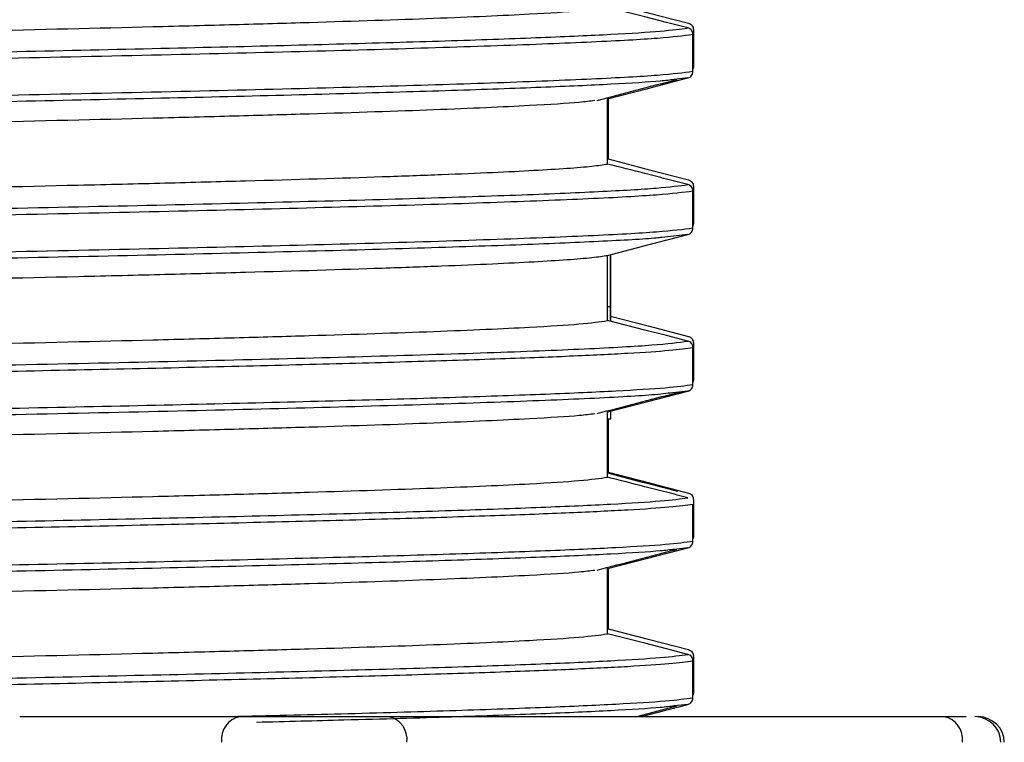
# Model space of a CAD drawing. Units: millimetres. Extents: x 5 to 292, y 5 to 415.
# Drawn here: x 54 to 61, y 190 to 196 of the extents above; entities that cross this region are included whole.
import ezdxf

# ---------------------------------------------------------------- set-up
doc = ezdxf.new("R2010")
doc.units = ezdxf.units.MM

msp = doc.modelspace()

# ---------------------------------------------------------------- linework, layer by layer
at = {"color": 7, "linetype": 'Continuous', "lineweight": 25}
for p, q in [((58.8659, 195.4503), (58.8659, 195.7367)), ((58.8693, 195.773), (58.8693, 195.4867)), ((58.8282, 195.4019), (58.7214, 195.3897)), ((58.2127, 194.7423), (58.2127, 195.2423)), ((58.2162, 195.2432), (58.2162, 194.781)), ((58.8659, 194.2503), (58.8659, 194.5367)), ((58.8693, 194.573), (58.8693, 194.2867)), ((58.8282, 194.2019), (58.6287, 194.18)), ((58.2127, 193.5423), (58.2127, 194.0423)), ((58.2345, 194.048), (58.2351, 193.6493)), ((58.235, 193.9242), (58.2348, 194.0481)), ((58.2353, 193.6493), (58.2358, 194.0483)), ((58.2356, 194.0482), (58.2354, 193.9317)), ((58.2351, 193.6493), (58.2127, 193.6493)), ((58.2351, 193.6493), (58.2351, 193.5366)), ((58.2353, 193.5365), (58.2353, 193.6493)), ((58.8659, 193.0503), (58.8659, 193.3367)), ((58.8693, 193.373), (58.8693, 193.0867)), ((58.8282, 193.0019), (58.7126, 192.9897)), ((58.2127, 192.3423), (58.2127, 192.8423)), ((58.2343, 192.8569), (58.2343, 192.7899)), ((58.2361, 192.7899), (58.2361, 192.8574)), ((58.2127, 192.7899), (58.2343, 192.7899)), ((58.2162, 192.7899), (58.2162, 192.381)), ((58.2343, 192.7899), (58.2361, 192.7899)), ((58.8659, 191.8503), (58.8659, 192.1367)), ((58.8693, 192.173), (58.8693, 191.8867)), ((58.8282, 191.8019), (58.7214, 191.7897)), ((58.2127, 191.1423), (58.2127, 191.6423)), ((58.2162, 191.6432), (58.2162, 191.181)), ((58.8659, 190.6503), (58.8659, 190.9367)), ((58.8693, 190.973), (58.8693, 190.6867)), ((58.8282, 190.6019), (58.7213, 190.5897)), ((53.7086, 190.5077), (55.3972, 190.5077)), ((56.5334, 190.5077), (60.7889, 190.5077)), ((59.1602, 190.5077), (59.1602, 190.5084))]:
    msp.add_line(p, q, dxfattribs=at)
at = {"color": 8, "linetype": 'Continuous', "lineweight": 25}
msp.add_line((58.2354, 193.9317), (58.235, 193.9317), dxfattribs=at)
at = {"color": 7, "linetype": 'Continuous', "lineweight": 25, "flags": 128}
for points in [[(58.2162, 195.981), (58.5239, 195.9013), (58.8317, 195.8215)], [(58.8282, 195.785), (58.6625, 195.8274), (58.4968, 195.8697), (58.2127, 195.9423)], [(58.2127, 195.2423), (58.5205, 195.3221), (58.8282, 195.4019)], [(58.2162, 194.781), (58.5239, 194.7013), (58.8317, 194.6215)], [(58.2127, 194.0423), (58.5205, 194.1221), (58.8282, 194.2019)], [(58.2353, 193.5761), (58.5239, 193.5013), (58.8317, 193.4215)], [(58.8282, 193.385), (58.6625, 193.4274), (58.4968, 193.4697), (58.2127, 193.5423)], [(58.2127, 192.8423), (58.5205, 192.9221), (58.8282, 193.0019)], [(58.2162, 192.381), (58.5239, 192.3013), (58.8317, 192.2215)], [(58.2127, 191.6423), (58.5205, 191.7221), (58.8282, 191.8019)], [(58.8282, 190.985), (58.6625, 191.0274), (58.4968, 191.0697), (58.2127, 191.1423)], [(58.2162, 191.181), (58.5239, 191.1013), (58.8317, 191.0215)], [(58.4649, 190.5077), (58.5205, 190.5221), (58.8282, 190.6019)]]:
    msp.add_lwpolyline(points, dxfattribs=at)
at = {"color": 7, "linetype": 'Continuous', "lineweight": 25}
for centre, radius, start, end in [((55.4315, 190.3336), 0.1774, 101.16321, 187.26965), ((56.4987, 190.3338), 0.1773, 352.66776, 78.71292), ((60.7542, 190.3338), 0.1773, 352.66765, 78.713), ((61.0253, 190.3077), 0.2, 1, 90), ((61.0513, 190.3077), 0.2, 1, 90)]:
    msp.add_arc(centre, radius, start, end, dxfattribs=at)
for points, knots in [([(38.5337, 195.3763), (38.534, 195.3764), (38.5525, 195.3873), (38.7147, 195.4033), (39.0224, 195.4248), (39.4274, 195.4463), (39.9597, 195.4678), (40.6091, 195.4893), (41.3327, 195.5107), (42.1604, 195.5322), (43.0718, 195.5537), (44.0339, 195.5752), (45.0631, 195.5967), (46.1337, 195.6181), (47.2259, 195.6396), (48.3404, 195.6611), (49.4496, 195.6826), (50.5487, 195.7041), (51.6228, 195.7256), (52.6455, 195.747), (53.6274, 195.7685), (54.54, 195.79), (55.3608, 195.8115), (56.1149, 195.833), (56.7629, 195.8545), (57.2897, 195.8759), (57.6818, 195.8951), (58.03, 195.9172), (58.1515, 195.9339), (58.2127, 195.9423)], [0, 0, 0, 0, 0.000751, 0.056839, 0.085722, 0.114606, 0.170694, 0.199577, 0.228461, 0.284549, 0.313432, 0.342316, 0.398404, 0.427288, 0.456171, 0.512259, 0.541143, 0.570026, 0.626114, 0.654998, 0.683881, 0.739969, 0.768853, 0.797736, 0.853824, 0.882708, 0.911591, 0.955415, 1, 1, 1, 1]), ([(58.8317, 195.8215), (58.837, 195.8195), (58.8478, 195.8155), (58.8601, 195.8033), (58.8679, 195.7886), (58.8688, 195.778), (58.8693, 195.773)], [0, 0, 0, 0, 0.258741, 0.517335, 0.773515, 1, 1, 1, 1]), ([(58.8659, 195.7367), (58.8653, 195.7423), (58.8642, 195.7536), (58.8556, 195.7684), (58.8433, 195.7797), (58.8331, 195.7833), (58.8282, 195.785)], [0, 0, 0, 0, 0.2557862, 0.5113585, 0.7658261, 1, 1, 1, 1]), ([(58.8282, 195.4019), (58.8336, 195.4039), (58.8443, 195.4078), (58.8567, 195.42), (58.8645, 195.4347), (58.8654, 195.4454), (58.8659, 195.4503)], [0, 0, 0, 0, 0.258746, 0.517408, 0.773509, 1, 1, 1, 1]), ([(58.8693, 195.4867), (58.8692, 195.4809), (58.869, 195.4746), (58.8661, 195.4694), (58.8659, 195.4691)], [0, 0, 0, 0, 0.933952, 1, 1, 1, 1]), ([(58.1312, 195.23), (58.2337, 195.2568), (58.4386, 195.3103), (58.6435, 195.3639), (58.746, 195.3907)], [0, 0, 0, 0, 0.499993, 1, 1, 1, 1]), ([(38.5085, 194.662), (38.5131, 194.6669), (38.5277, 194.6824), (38.7109, 194.7034), (39.0232, 194.7248), (39.427, 194.7463), (39.9598, 194.7678), (40.6091, 194.7893), (41.3327, 194.8107), (42.1604, 194.8322), (43.0718, 194.8537), (44.0339, 194.8752), (45.0631, 194.8967), (46.1337, 194.9182), (47.2259, 194.9396), (48.3404, 194.9611), (49.4496, 194.9826), (50.5487, 195.0041), (51.6228, 195.0256), (52.6455, 195.047), (53.6274, 195.0685), (54.54, 195.09), (55.3608, 195.1115), (56.115, 195.133), (56.7627, 195.1545), (57.2901, 195.1759), (57.6799, 195.1951), (57.9796, 195.2134), (58.0784, 195.2263), (58.1139, 195.231)], [0, 0, 0, 0, 0.025864, 0.081662, 0.110397, 0.139131, 0.19493, 0.223664, 0.252399, 0.308198, 0.336932, 0.365667, 0.421465, 0.4502, 0.478934, 0.534733, 0.563468, 0.592202, 0.648001, 0.676735, 0.70547, 0.761268, 0.790003, 0.818738, 0.874536, 0.903271, 0.932005, 0.975603, 1, 1, 1, 1]), ([(38.566, 194.1763), (38.5838, 194.1823), (38.6176, 194.1939), (38.8176, 194.2108), (39.1397, 194.2323), (39.6013, 194.2538), (40.1825, 194.2753), (40.8425, 194.2967), (41.6131, 194.3183), (42.4755, 194.3397), (43.3943, 194.3612), (44.389, 194.3827), (45.4349, 194.4042), (46.5091, 194.4256), (47.6156, 194.4471), (48.7271, 194.4686), (49.8354, 194.4901), (50.929, 194.5116), (51.9808, 194.533), (52.9982, 194.5545), (53.9554, 194.576), (54.8289, 194.5975), (55.6407, 194.619), (56.3537, 194.6405), (56.9502, 194.6619), (57.4636, 194.6833), (57.8485, 194.7048), (58.1056, 194.7261), (58.177, 194.7369), (58.2127, 194.7423)], [0, 0, 0, 0, 0.032188, 0.061069, 0.089951, 0.146035, 0.174917, 0.203799, 0.259883, 0.288765, 0.317647, 0.373731, 0.402613, 0.431494, 0.487579, 0.51646, 0.545342, 0.601426, 0.630308, 0.65919, 0.715274, 0.744156, 0.773038, 0.829122, 0.858004, 0.886886, 0.942619, 0.97131, 1, 1, 1, 1]), ([(58.8282, 194.585), (58.773, 194.5992), (58.6625, 194.6274), (58.4574, 194.6798), (58.3074, 194.7181), (58.2127, 194.7423)], [0, 0, 0, 0, 0.269213, 0.538426, 1, 1, 1, 1]), ([(58.8317, 194.6215), (58.837, 194.6195), (58.8478, 194.6155), (58.8601, 194.6033), (58.8679, 194.5886), (58.8688, 194.578), (58.8693, 194.573)], [0, 0, 0, 0, 0.258769, 0.517354, 0.773522, 1, 1, 1, 1]), ([(58.8659, 194.5367), (58.8653, 194.5423), (58.8642, 194.5536), (58.8556, 194.5684), (58.8432, 194.5797), (58.8331, 194.5833), (58.8282, 194.585)], [0, 0, 0, 0, 0.25577, 0.511407, 0.765797, 1, 1, 1, 1]), ([(58.8282, 194.2019), (58.8336, 194.2039), (58.8443, 194.2078), (58.8567, 194.22), (58.8645, 194.2347), (58.8654, 194.2454), (58.8659, 194.2503)], [0, 0, 0, 0, 0.258727, 0.517365, 0.773528, 1, 1, 1, 1]), ([(58.8693, 194.2867), (58.8692, 194.2809), (58.869, 194.2746), (58.8661, 194.2694), (58.8659, 194.2691)], [0, 0, 0, 0, 0.934018, 1, 1, 1, 1]), ([(38.5067, 193.462), (38.5062, 193.4623), (38.4837, 193.4731), (38.5848, 193.4894), (38.8138, 193.5108), (39.1419, 193.5323), (39.6009, 193.5538), (40.1826, 193.5753), (40.8425, 193.5967), (41.6131, 193.6183), (42.4755, 193.6397), (43.3943, 193.6612), (44.389, 193.6827), (45.4349, 193.7042), (46.5091, 193.7256), (47.6156, 193.7471), (48.7271, 193.7686), (49.8354, 193.7901), (50.929, 193.8116), (51.9808, 193.8331), (52.9982, 193.8545), (53.9554, 193.876), (54.8289, 193.8975), (55.6407, 193.919), (56.3537, 193.9405), (56.9502, 193.9619), (57.4636, 193.9834), (57.8485, 194.0048), (58.1056, 194.0261), (58.177, 194.0369), (58.2127, 194.0423)], [0, 0, 0, 0, 0.001241, 0.055949, 0.084121, 0.112294, 0.167001, 0.195174, 0.223347, 0.278054, 0.306227, 0.334399, 0.389107, 0.417279, 0.445452, 0.500159, 0.528332, 0.556505, 0.611212, 0.639385, 0.667557, 0.722265, 0.750437, 0.77861, 0.833317, 0.86149, 0.889663, 0.944028, 0.972014, 1, 1, 1, 1]), ([(58.235, 193.9242), (58.235, 193.8928), (58.2351, 193.8373), (58.2352, 193.7799), (58.2352, 193.755)], [0, 0, 0, 0, 0.566589, 1, 1, 1, 1]), ([(58.2352, 193.755), (58.2352, 193.7865), (58.2353, 193.8462), (58.2354, 193.9042), (58.2354, 193.9317)], [0, 0, 0, 0, 0.526535, 1, 1, 1, 1]), ([(38.5337, 192.9763), (38.534, 192.9764), (38.5525, 192.9871), (38.7147, 193.0034), (39.0225, 193.0248), (39.4274, 193.0463), (39.9597, 193.0678), (40.6091, 193.0893), (41.3327, 193.1107), (42.1604, 193.1322), (43.0718, 193.1537), (44.0339, 193.1752), (45.0631, 193.1967), (46.1337, 193.2181), (47.2259, 193.2396), (48.3404, 193.2611), (49.4496, 193.2826), (50.5487, 193.3041), (51.6228, 193.3256), (52.6455, 193.347), (53.6274, 193.3685), (54.54, 193.39), (55.3608, 193.4115), (56.1149, 193.433), (56.7629, 193.4545), (57.2897, 193.4759), (57.6818, 193.4951), (58.03, 193.5172), (58.1515, 193.5339), (58.2127, 193.5423)], [0, 0, 0, 0, 0.000759, 0.056846, 0.085729, 0.114613, 0.1707, 0.199584, 0.228467, 0.284554, 0.313438, 0.342321, 0.398409, 0.427292, 0.456175, 0.512263, 0.541146, 0.570029, 0.626117, 0.655, 0.683884, 0.739971, 0.768854, 0.797738, 0.853825, 0.882709, 0.911592, 0.955416, 1, 1, 1, 1]), ([(58.8317, 193.4215), (58.837, 193.4195), (58.8478, 193.4155), (58.8601, 193.4033), (58.8679, 193.3886), (58.8688, 193.378), (58.8693, 193.373)], [0, 0, 0, 0, 0.2587464, 0.5174075, 0.7735091, 1, 1, 1, 1]), ([(44.8124, 192.9891), (45.1924, 192.9963), (45.9525, 193.0108), (47.1366, 193.0325), (48.3334, 193.0543), (49.5318, 193.076), (50.7151, 193.0977), (51.8684, 193.1194), (52.9766, 193.1412), (54.0255, 193.1629), (55.0015, 193.1846), (55.8919, 193.2063), (56.6853, 193.2281), (57.3713, 193.2498), (57.9417, 193.2715), (58.3861, 193.2933), (58.7109, 193.315), (58.8142, 193.3295), (58.8659, 193.3367)], [0, 0, 0, 0, 0.0625, 0.125, 0.1875, 0.25, 0.3125, 0.375, 0.4375, 0.5, 0.5625, 0.625, 0.6875, 0.75, 0.8125, 0.875, 0.9375, 1, 1, 1, 1]), ([(58.8659, 193.3367), (58.8653, 193.3423), (58.8642, 193.3536), (58.8556, 193.3684), (58.8433, 193.3797), (58.8331, 193.3833), (58.8282, 193.385)], [0, 0, 0, 0, 0.255695, 0.511344, 0.765807, 1, 1, 1, 1]), ([(58.8659, 193.0503), (58.8065, 193.0423), (58.6878, 193.0261), (58.2989, 193.0018), (57.7624, 192.9776), (57.0718, 192.9534), (56.2424, 192.9291), (55.2863, 192.9049), (54.2191, 192.8806), (53.0581, 192.8564), (51.8219, 192.8321), (50.5304, 192.8079), (49.2044, 192.7837), (47.8652, 192.7594), (46.5344, 192.7352), (45.2333, 192.7109), (43.983, 192.6867), (42.8035, 192.6624), (41.7138, 192.6382), (40.7315, 192.614), (39.8723, 192.5897), (39.1503, 192.5655), (38.576, 192.5412), (38.1628, 192.517), (37.902, 192.4927), (37.8708, 192.4766), (37.8552, 192.4685)], [0, 0, 0, 0, 0.041667, 0.083333, 0.125, 0.166667, 0.208333, 0.25, 0.291667, 0.333333, 0.375, 0.416667, 0.458333, 0.5, 0.541667, 0.583333, 0.625, 0.666667, 0.708333, 0.75, 0.791667, 0.833333, 0.875, 0.916667, 0.958333, 1, 1, 1, 1]), ([(58.8282, 193.0019), (58.8336, 193.0039), (58.8443, 193.0078), (58.8567, 193.02), (58.8645, 193.0347), (58.8654, 193.0454), (58.8659, 193.0503)], [0, 0, 0, 0, 0.2587423, 0.5173343, 0.7735141, 1, 1, 1, 1]), ([(58.8693, 193.0867), (58.8692, 193.0809), (58.869, 193.0747), (58.8661, 193.0694), (58.8659, 193.0691)], [0, 0, 0, 0, 0.93539, 1, 1, 1, 1]), ([(58.1312, 192.83), (58.2331, 192.8566), (58.4367, 192.9099), (58.6405, 192.9631), (58.7424, 192.9897)], [0, 0, 0, 0, 0.499994, 1, 1, 1, 1]), ([(58.7407, 192.9895), (58.7711, 192.9935), (58.8098, 192.9986), (58.8311, 193.0046), (58.8357, 193.0059)], [0, 0, 0, 0, 0.785606, 1, 1, 1, 1]), ([(38.5085, 192.262), (38.5131, 192.2669), (38.5277, 192.2824), (38.7109, 192.3034), (39.0232, 192.3248), (39.427, 192.3463), (39.9598, 192.3678), (40.6091, 192.3893), (41.3327, 192.4107), (42.1604, 192.4323), (43.0718, 192.4537), (44.0339, 192.4752), (45.0631, 192.4967), (46.1337, 192.5182), (47.2259, 192.5396), (48.3404, 192.5611), (49.4496, 192.5826), (50.5487, 192.6041), (51.6228, 192.6256), (52.6455, 192.647), (53.6274, 192.6685), (54.54, 192.69), (55.3608, 192.7115), (56.115, 192.733), (56.7627, 192.7545), (57.2901, 192.7759), (57.6799, 192.7951), (57.9796, 192.8134), (58.0784, 192.8263), (58.1139, 192.831)], [0, 0, 0, 0, 0.025864, 0.081662, 0.110397, 0.139132, 0.19493, 0.223665, 0.252399, 0.308198, 0.336933, 0.365667, 0.421466, 0.450201, 0.478935, 0.534734, 0.563469, 0.592203, 0.648002, 0.676737, 0.705471, 0.76127, 0.790005, 0.818739, 0.874538, 0.903273, 0.932007, 0.975605, 1, 1, 1, 1]), ([(38.5337, 191.7763), (38.534, 191.7764), (38.5525, 191.7871), (38.7147, 191.8034), (39.0225, 191.8248), (39.4274, 191.8463), (39.9597, 191.8678), (40.6091, 191.8893), (41.3327, 191.9107), (42.1604, 191.9322), (43.0718, 191.9537), (44.0339, 191.9752), (45.0631, 191.9967), (46.1337, 192.0182), (47.2259, 192.0396), (48.3404, 192.0611), (49.4496, 192.0826), (50.5487, 192.1041), (51.6228, 192.1256), (52.6455, 192.147), (53.6274, 192.1685), (54.54, 192.19), (55.3608, 192.2115), (56.1149, 192.233), (56.7629, 192.2545), (57.2897, 192.2759), (57.6818, 192.2951), (58.03, 192.3172), (58.1515, 192.3339), (58.2127, 192.3423)], [0, 0, 0, 0, 0.000765, 0.056852, 0.085735, 0.114618, 0.170705, 0.199588, 0.228472, 0.284559, 0.313442, 0.342325, 0.398412, 0.427295, 0.456179, 0.512266, 0.541149, 0.570032, 0.626119, 0.655002, 0.683885, 0.739973, 0.768856, 0.797739, 0.853826, 0.882709, 0.911592, 0.955416, 1, 1, 1, 1]), ([(58.7494, 192.233), (58.6469, 192.2597), (58.468, 192.3065), (58.2891, 192.3532), (58.2127, 192.3732)], [0, 0, 0, 0, 0.572976, 1, 1, 1, 1]), ([(58.8282, 192.185), (58.773, 192.1992), (58.6625, 192.2274), (58.4574, 192.2798), (58.3074, 192.3181), (58.2127, 192.3423)], [0, 0, 0, 0, 0.269213, 0.538425, 1, 1, 1, 1]), ([(58.8317, 192.2215), (58.837, 192.2195), (58.8478, 192.2155), (58.8601, 192.2033), (58.8679, 192.1886), (58.8688, 192.178), (58.8693, 192.173)], [0, 0, 0, 0, 0.258743, 0.517336, 0.773515, 1, 1, 1, 1]), ([(44.8124, 191.7891), (45.1924, 191.7963), (45.9525, 191.8108), (47.1366, 191.8325), (48.3334, 191.8543), (49.5318, 191.876), (50.7151, 191.8977), (51.8684, 191.9194), (52.9766, 191.9412), (54.0255, 191.9629), (55.0015, 191.9846), (55.8918, 192.0063), (56.6853, 192.0281), (57.3713, 192.0498), (57.9417, 192.0715), (58.3861, 192.0932), (58.7109, 192.115), (58.8142, 192.1295), (58.8659, 192.1367)], [0, 0, 0, 0, 0.0625, 0.125, 0.1875, 0.25, 0.3125, 0.375, 0.4375, 0.5, 0.5625, 0.625, 0.6875, 0.75, 0.8125, 0.875, 0.9375, 1, 1, 1, 1]), ([(58.8693, 191.8867), (58.8692, 191.8809), (58.869, 191.8747), (58.8661, 191.8695), (58.8659, 191.8691)], [0, 0, 0, 0, 0.935782, 1, 1, 1, 1]), ([(58.8282, 191.8019), (58.8336, 191.8039), (58.8443, 191.8078), (58.8567, 191.82), (58.8645, 191.8347), (58.8654, 191.8454), (58.8659, 191.8503)], [0, 0, 0, 0, 0.2587401, 0.5173349, 0.7735176, 1, 1, 1, 1]), ([(58.1312, 191.63), (58.233, 191.6566), (58.4367, 191.7098), (58.6405, 191.7631), (58.7423, 191.7897)], [0, 0, 0, 0, 0.499994, 1, 1, 1, 1]), ([(38.5085, 191.062), (38.5131, 191.0669), (38.5277, 191.0824), (38.7109, 191.1034), (39.0232, 191.1248), (39.427, 191.1463), (39.9598, 191.1678), (40.6091, 191.1893), (41.3327, 191.2107), (42.1604, 191.2322), (43.0718, 191.2537), (44.0339, 191.2752), (45.0631, 191.2967), (46.1337, 191.3182), (47.2259, 191.3396), (48.3404, 191.3611), (49.4496, 191.3826), (50.5487, 191.4041), (51.6228, 191.4256), (52.6455, 191.447), (53.6274, 191.4685), (54.54, 191.49), (55.3608, 191.5115), (56.115, 191.533), (56.7627, 191.5545), (57.2901, 191.5759), (57.6799, 191.5951), (57.9796, 191.6135), (58.0784, 191.6263), (58.1139, 191.631)], [0, 0, 0, 0, 0.025864, 0.081663, 0.110397, 0.139132, 0.194931, 0.223665, 0.2524, 0.308199, 0.336934, 0.365668, 0.421467, 0.450202, 0.478937, 0.534735, 0.56347, 0.592205, 0.648004, 0.676738, 0.705473, 0.761272, 0.790007, 0.818741, 0.87454, 0.903275, 0.93201, 0.975608, 1, 1, 1, 1]), ([(38.5337, 190.5763), (38.534, 190.5764), (38.5525, 190.5871), (38.7147, 190.6033), (39.0225, 190.6248), (39.4274, 190.6463), (39.9597, 190.6678), (40.6091, 190.6893), (41.3327, 190.7107), (42.1604, 190.7322), (43.0718, 190.7537), (44.0339, 190.7752), (45.0631, 190.7967), (46.1337, 190.8182), (47.2259, 190.8396), (48.3404, 190.8611), (49.4496, 190.8826), (50.5487, 190.9041), (51.6228, 190.9256), (52.6455, 190.947), (53.6274, 190.9685), (54.54, 190.99), (55.3608, 191.0115), (56.1149, 191.0329), (56.7629, 191.0545), (57.2897, 191.0759), (57.6818, 191.0951), (58.03, 191.1172), (58.1515, 191.1339), (58.2127, 191.1423)], [0, 0, 0, 0, 0.000769, 0.056856, 0.085739, 0.114622, 0.170709, 0.199592, 0.228475, 0.284562, 0.313445, 0.342328, 0.398415, 0.427298, 0.456181, 0.512268, 0.541151, 0.570034, 0.626121, 0.655004, 0.683887, 0.739974, 0.768857, 0.79774, 0.853827, 0.88271, 0.911593, 0.955416, 1, 1, 1, 1]), ([(58.8659, 190.9367), (58.8653, 190.9423), (58.8642, 190.9536), (58.8556, 190.9684), (58.8433, 190.9797), (58.8331, 190.9833), (58.8282, 190.985)], [0, 0, 0, 0, 0.2556573, 0.5112696, 0.765698, 1, 1, 1, 1]), ([(58.8317, 191.0215), (58.837, 191.0195), (58.8478, 191.0155), (58.8601, 191.0033), (58.8679, 190.9886), (58.8688, 190.978), (58.8693, 190.973)], [0, 0, 0, 0, 0.258742, 0.517338, 0.77352, 1, 1, 1, 1]), ([(44.8124, 190.5891), (45.1924, 190.5963), (45.9525, 190.6108), (47.1365, 190.6325), (48.3334, 190.6543), (49.5318, 190.676), (50.7151, 190.6977), (51.8684, 190.7194), (52.9766, 190.7412), (54.0255, 190.7629), (55.0014, 190.7846), (55.8918, 190.8063), (56.6853, 190.8281), (57.3713, 190.8498), (57.9417, 190.8715), (58.3861, 190.8932), (58.7108, 190.915), (58.8142, 190.9295), (58.8659, 190.9367)], [0, 0, 0, 0, 0.0625002, 0.125, 0.1875001, 0.2500002, 0.3125, 0.3750001, 0.4375001, 0.5, 0.5625002, 0.625, 0.6875, 0.7500002, 0.8125, 0.8750001, 0.9375002, 1, 1, 1, 1]), ([(58.8693, 190.6867), (58.8692, 190.6809), (58.869, 190.6747), (58.8661, 190.6694), (58.8659, 190.6691)], [0, 0, 0, 0, 0.9354, 1, 1, 1, 1]), ([(58.8282, 190.6019), (58.8336, 190.6039), (58.8443, 190.6078), (58.8567, 190.62), (58.8645, 190.6347), (58.8654, 190.6454), (58.8659, 190.6503)], [0, 0, 0, 0, 0.2587133, 0.5172874, 0.7733665, 1, 1, 1, 1]), ([(58.4284, 190.5077), (58.4312, 190.5084), (58.5358, 190.5357), (58.6404, 190.5631), (58.7423, 190.5897)], [0, 0, 0, 0, 0.026397, 1, 1, 1, 1]), ([(55.3972, 190.5077), (55.4761, 190.5077), (55.5975, 190.5077), (55.8006, 190.5077), (55.9649, 190.5077), (56.1292, 190.5077), (56.3325, 190.5077), (56.4542, 190.5077), (56.5334, 190.5077)], [0, 0, 0, 0, 0.239457, 0.368361, 0.5, 0.631639, 0.760543, 1, 1, 1, 1]), ([(60.7889, 190.5077), (60.8583, 190.5077), (60.9288, 190.5077), (60.9597, 190.5077), (60.9602, 190.5077)], [0, 0, 0, 0, 0.9831895, 1, 1, 1, 1])]:
    msp.add_open_spline(points, degree=3, knots=knots, dxfattribs=at)
at = {"color": 8, "linetype": 'Continuous', "lineweight": 25}
for points, knots in [([(37.8645, 195.1552), (37.8615, 195.1561), (37.8265, 195.166), (37.963, 195.1852), (38.2876, 195.2125), (38.8417, 195.2399), (39.5853, 195.2672), (40.5109, 195.2946), (41.5972, 195.3219), (42.8228, 195.3493), (44.1623, 195.3767), (45.5883, 195.404), (47.0716, 195.4314), (48.5819, 195.4587), (50.0881, 195.4861), (51.5594, 195.5135), (52.9657, 195.5408), (54.2781, 195.5682), (55.4699, 195.5955), (56.5162, 195.6229), (57.4126, 195.6508), (58.124, 195.6791), (58.6433, 195.7079), (58.7917, 195.7271), (58.8659, 195.7367)], [0, 0, 0, 0, 0.004459, 0.05151, 0.09856, 0.145611, 0.192662, 0.239713, 0.286763, 0.333814, 0.380865, 0.427916, 0.474966, 0.522017, 0.569068, 0.616119, 0.66317, 0.71022, 0.757271, 0.804322, 0.851372, 0.900915, 0.950458, 1, 1, 1, 1]), ([(37.9395, 195.2171), (37.9481, 195.2206), (37.9768, 195.2321), (38.2033, 195.2517), (38.6096, 195.276), (39.1831, 195.3002), (39.902, 195.3245), (40.7581, 195.3487), (41.7367, 195.3729), (42.8223, 195.3972), (43.9974, 195.4214), (45.2431, 195.4457), (46.5393, 195.4699), (47.8653, 195.4942), (49.1995, 195.5184), (50.5207, 195.5426), (51.8076, 195.5669), (53.0394, 195.5911), (54.1962, 195.6154), (55.2597, 195.6396), (56.2126, 195.6638), (57.0392, 195.6881), (57.7276, 195.7123), (58.2625, 195.7366), (58.6504, 195.7608), (58.769, 195.777), (58.8282, 195.785)], [0, 0, 0, 0, 0.018364, 0.061044, 0.103724, 0.146404, 0.189084, 0.231763, 0.274443, 0.317123, 0.359803, 0.402483, 0.445162, 0.487842, 0.530522, 0.573202, 0.615882, 0.658562, 0.701241, 0.743921, 0.786601, 0.829281, 0.871961, 0.91464, 0.95732, 1, 1, 1, 1]), ([(58.8659, 195.4503), (58.7917, 195.4407), (58.6433, 195.4215), (58.124, 195.3927), (57.4126, 195.3644), (56.5162, 195.3365), (55.4699, 195.3092), (54.2781, 195.2818), (52.9657, 195.2545), (51.5594, 195.2271), (50.0881, 195.1997), (48.5819, 195.1724), (47.0716, 195.145), (45.5883, 195.1177), (44.1623, 195.0903), (42.8228, 195.0629), (41.5972, 195.0356), (40.5109, 195.0082), (39.5853, 194.9809), (38.8417, 194.9535), (38.2876, 194.9261), (37.963, 194.8988), (37.8265, 194.8797), (37.8615, 194.8697), (37.8645, 194.8688)], [0, 0, 0, 0, 0.049542, 0.099085, 0.148628, 0.195678, 0.242729, 0.28978, 0.33683, 0.383881, 0.430932, 0.477983, 0.525034, 0.572084, 0.619135, 0.666186, 0.713237, 0.760287, 0.807338, 0.854389, 0.90144, 0.94849, 0.995541, 1, 1, 1, 1]), ([(58.7214, 195.3897), (58.69, 195.3857), (58.5957, 195.3736), (58.259, 195.3534), (57.7285, 195.3291), (57.039, 195.3049), (56.2126, 195.2807), (55.2596, 195.2564), (54.1963, 195.2322), (53.0394, 195.2079), (51.8076, 195.1837), (50.5207, 195.1595), (49.1995, 195.1352), (47.8653, 195.111), (46.5393, 195.0867), (45.2431, 195.0625), (43.9974, 195.0383), (42.8223, 195.014), (41.7367, 194.9898), (40.7581, 194.9655), (39.9022, 194.9413), (39.1826, 194.9171), (38.6117, 194.8928), (38.1954, 194.8686), (37.9529, 194.8443), (37.8625, 194.8246), (37.9148, 194.813), (37.9308, 194.8094)], [0, 0, 0, 0, 0.020804, 0.06258, 0.104355, 0.146131, 0.187906, 0.229682, 0.271457, 0.313233, 0.355008, 0.396784, 0.438559, 0.480335, 0.522111, 0.563886, 0.605661, 0.647437, 0.689213, 0.730988, 0.772764, 0.814539, 0.856315, 0.89809, 0.939866, 0.981641, 1, 1, 1, 1]), ([(37.8599, 193.9552), (37.877, 193.9639), (37.9119, 193.9817), (38.2336, 194.0087), (38.751, 194.036), (39.4703, 194.0634), (40.371, 194.0908), (41.4362, 194.1181), (42.6437, 194.1455), (43.9689, 194.1728), (45.3845, 194.2002), (46.8616, 194.2276), (48.3699, 194.2549), (49.8785, 194.2823), (51.3566, 194.3096), (52.7737, 194.337), (54.101, 194.3644), (55.3112, 194.3917), (56.4058, 194.4198), (57.35, 194.4485), (58.0996, 194.4779), (58.6373, 194.5073), (58.7897, 194.5269), (58.8659, 194.5367)], [0, 0, 0, 0, 0.044938, 0.091989, 0.13904, 0.18609, 0.233141, 0.280191, 0.327242, 0.374292, 0.421343, 0.468393, 0.515444, 0.562494, 0.609545, 0.656596, 0.703646, 0.750697, 0.797747, 0.84831, 0.898874, 0.949437, 1, 1, 1, 1]), ([(37.9393, 194.0171), (37.9428, 194.0195), (37.9591, 194.0309), (38.1933, 194.0512), (38.642, 194.0779), (39.2964, 194.1046), (40.1238, 194.1313), (41.1135, 194.158), (42.2447, 194.1846), (43.4957, 194.2113), (44.842, 194.238), (46.2575, 194.2647), (47.7144, 194.2914), (49.1844, 194.3181), (50.6389, 194.3448), (52.0494, 194.3715), (53.3884, 194.3982), (54.6298, 194.4249), (55.7496, 194.4516), (56.7254, 194.4783), (57.5397, 194.505), (58.1715, 194.5317), (58.627, 194.5583), (58.7612, 194.5761), (58.8282, 194.585)], [0, 0, 0, 0, 0.013088, 0.060084, 0.10708, 0.154075, 0.201071, 0.248067, 0.295063, 0.342059, 0.389054, 0.43605, 0.483046, 0.530042, 0.577038, 0.624033, 0.671029, 0.718025, 0.765021, 0.812017, 0.859013, 0.906008, 0.953004, 1, 1, 1, 1]), ([(58.8659, 194.2503), (58.7897, 194.2405), (58.6373, 194.2209), (58.0996, 194.1915), (57.35, 194.1621), (56.4058, 194.1334), (55.3112, 194.1053), (54.101, 194.078), (52.7737, 194.0506), (51.3566, 194.0233), (49.8785, 193.9959), (48.3699, 193.9685), (46.8616, 193.9412), (45.3845, 193.9138), (43.9689, 193.8865), (42.6437, 193.8591), (41.4362, 193.8317), (40.371, 193.8044), (39.4703, 193.777), (38.751, 193.7497), (38.2335, 193.7223), (37.9104, 193.6952), (37.8754, 193.6772), (37.8581, 193.6683)], [0, 0, 0, 0, 0.05052, 0.101041, 0.151562, 0.202082, 0.249093, 0.296104, 0.343115, 0.390126, 0.437137, 0.484148, 0.531158, 0.578169, 0.62518, 0.672191, 0.719202, 0.766213, 0.813223, 0.860234, 0.907245, 0.954256, 1, 1, 1, 1]), ([(58.6287, 194.18), (58.6148, 194.1784), (58.5243, 194.1679), (58.1626, 194.1485), (57.542, 194.1218), (56.7248, 194.0951), (55.7497, 194.0684), (54.6298, 194.0417), (53.3884, 194.015), (52.0494, 193.9883), (50.6389, 193.9616), (49.1844, 193.9349), (47.7144, 193.9082), (46.2575, 193.8816), (44.842, 193.8549), (43.4957, 193.8282), (42.2447, 193.8015), (41.1134, 193.7748), (40.1241, 193.7481), (39.2954, 193.7214), (38.6457, 193.6947), (38.1795, 193.668), (37.9366, 193.6413), (37.849, 193.6234), (37.8996, 193.6142), (37.9006, 193.6141)], [0, 0, 0, 0, 0.008536, 0.0557, 0.102865, 0.15003, 0.197195, 0.244359, 0.291524, 0.338689, 0.385854, 0.433018, 0.480183, 0.527348, 0.574513, 0.621677, 0.668842, 0.716007, 0.763171, 0.810336, 0.857501, 0.904665, 0.95183, 0.998995, 1, 1, 1, 1]), ([(37.9456, 192.8171), (37.9568, 192.8214), (37.9917, 192.8349), (38.28, 192.8575), (38.7926, 192.8848), (39.5135, 192.9122), (40.413, 192.9395), (41.4767, 192.9669), (42.6816, 192.9943), (44.0035, 193.0216), (45.4152, 193.049), (46.8876, 193.0763), (48.3908, 193.1037), (49.8939, 193.1311), (51.366, 193.1584), (52.7771, 193.1858), (54.0982, 193.2131), (55.3023, 193.2405), (56.3894, 193.2685), (57.3256, 193.2972), (58.0682, 193.3264), (58.601, 193.3557), (58.7525, 193.3753), (58.8282, 193.385)], [0, 0, 0, 0, 0.022918, 0.071092, 0.119266, 0.167439, 0.215613, 0.263787, 0.31196, 0.360134, 0.408308, 0.456482, 0.504655, 0.552829, 0.601003, 0.649176, 0.69735, 0.745524, 0.793698, 0.845273, 0.896849, 0.948424, 1, 1, 1, 1]), ([(58.7126, 192.9897), (58.6659, 192.984), (58.5392, 192.9685), (58.0643, 192.9433), (57.3267, 192.914), (56.3891, 192.8853), (55.3024, 192.8573), (54.0981, 192.83), (52.7771, 192.8026), (51.366, 192.7752), (49.8939, 192.7479), (48.3908, 192.7205), (46.8876, 192.6932), (45.4152, 192.6658), (44.0035, 192.6384), (42.6816, 192.6111), (41.4766, 192.5837), (40.4132, 192.5564), (39.5128, 192.529), (38.7952, 192.5016), (38.2704, 192.4743), (37.9665, 192.4469), (37.854, 192.4252), (37.9186, 192.4126), (37.9364, 192.4091)], [0, 0, 0, 0, 0.029479, 0.079933, 0.130387, 0.180842, 0.227968, 0.275094, 0.322221, 0.369347, 0.416473, 0.4636, 0.510726, 0.557852, 0.604979, 0.652105, 0.699232, 0.746358, 0.793484, 0.840611, 0.887737, 0.934864, 0.98199, 1, 1, 1, 1]), ([(37.9395, 191.6171), (37.9481, 191.6206), (37.9767, 191.6321), (38.2033, 191.6518), (38.6096, 191.676), (39.1831, 191.7002), (39.902, 191.7245), (40.7581, 191.7487), (41.7367, 191.773), (42.8223, 191.7972), (43.9974, 191.8214), (45.2431, 191.8457), (46.5393, 191.8699), (47.8653, 191.8942), (49.1995, 191.9184), (50.5207, 191.9426), (51.8076, 191.9669), (53.0393, 191.9911), (54.1962, 192.0154), (55.2597, 192.0396), (56.2125, 192.0638), (57.0392, 192.0881), (57.7276, 192.1123), (58.2624, 192.1366), (58.6504, 192.1608), (58.769, 192.177), (58.8282, 192.185)], [0, 0, 0, 0, 0.018378, 0.061057, 0.103736, 0.146415, 0.189095, 0.231774, 0.274453, 0.317132, 0.359812, 0.402491, 0.44517, 0.487849, 0.530528, 0.573208, 0.615887, 0.658566, 0.701245, 0.743925, 0.786604, 0.829283, 0.871962, 0.914642, 0.957321, 1, 1, 1, 1]), ([(58.8659, 191.8503), (58.8065, 191.8422), (58.6878, 191.8261), (58.2988, 191.8019), (57.7624, 191.7776), (57.0718, 191.7534), (56.2424, 191.7291), (55.2863, 191.7049), (54.2191, 191.6806), (53.0581, 191.6564), (51.8219, 191.6321), (50.5304, 191.6079), (49.2044, 191.5837), (47.8652, 191.5594), (46.5344, 191.5352), (45.2333, 191.5109), (43.983, 191.4867), (42.8035, 191.4624), (41.7138, 191.4382), (40.7315, 191.414), (39.8723, 191.3897), (39.1503, 191.3655), (38.576, 191.3412), (38.1629, 191.317), (37.9028, 191.2928), (37.8717, 191.2768), (37.8563, 191.2688)], [0, 0, 0, 0, 0.041688, 0.083377, 0.125065, 0.166754, 0.208442, 0.250131, 0.291819, 0.333508, 0.375196, 0.416885, 0.458573, 0.500261, 0.54195, 0.583639, 0.625327, 0.667015, 0.708704, 0.750392, 0.792081, 0.833769, 0.875458, 0.917146, 0.958835, 1, 1, 1, 1]), ([(58.7214, 191.7897), (58.69, 191.7857), (58.5956, 191.7736), (58.259, 191.7534), (57.7285, 191.7291), (57.039, 191.7049), (56.2126, 191.6807), (55.2597, 191.6564), (54.1963, 191.6322), (53.0393, 191.6079), (51.8076, 191.5837), (50.5207, 191.5595), (49.1995, 191.5352), (47.8653, 191.511), (46.5393, 191.4867), (45.2431, 191.4625), (43.9974, 191.4383), (42.8223, 191.414), (41.7367, 191.3898), (40.7581, 191.3655), (39.9022, 191.3413), (39.1826, 191.3171), (38.6118, 191.2928), (38.1954, 191.2686), (37.9531, 191.2443), (37.8626, 191.2247), (37.9142, 191.2132), (37.9296, 191.2098)], [0, 0, 0, 0, 0.020812, 0.062611, 0.104411, 0.14621, 0.188009, 0.229809, 0.271608, 0.313407, 0.355207, 0.397006, 0.438805, 0.480605, 0.522404, 0.564204, 0.606003, 0.647802, 0.689602, 0.731401, 0.7732, 0.815, 0.856799, 0.898599, 0.940398, 0.982197, 1, 1, 1, 1]), ([(39.4279, 190.5077), (39.5879, 190.5133), (39.9791, 190.527), (40.7614, 190.5487), (41.7358, 190.573), (42.8226, 190.5972), (43.9974, 190.6214), (45.2431, 190.6457), (46.5393, 190.6699), (47.8653, 190.6942), (49.1995, 190.7184), (50.5207, 190.7426), (51.8076, 190.7669), (53.0393, 190.7911), (54.1962, 190.8154), (55.2597, 190.8396), (56.2125, 190.8638), (57.0392, 190.8881), (57.7276, 190.9123), (58.2624, 190.9366), (58.6504, 190.9608), (58.769, 190.977), (58.8282, 190.985)], [0, 0, 0, 0, 0.035174, 0.085954, 0.136734, 0.187515, 0.238295, 0.289075, 0.339856, 0.390636, 0.441416, 0.492197, 0.542977, 0.593758, 0.644538, 0.695318, 0.746099, 0.796879, 0.847659, 0.89844, 0.94922, 1, 1, 1, 1]), ([(58.8659, 190.6503), (58.8065, 190.6423), (58.6878, 190.6261), (58.2987, 190.6018), (57.7629, 190.5776), (57.07, 190.5534), (56.2808, 190.5301), (55.6665, 190.5148), (55.3782, 190.5077)], [0, 0, 0, 0, 0.169947, 0.339894, 0.509842, 0.679789, 0.849736, 1, 1, 1, 1]), ([(58.7213, 190.5897), (58.69, 190.5857), (58.5956, 190.5736), (58.2588, 190.5534), (57.7292, 190.5291), (57.0363, 190.5049), (56.3026, 190.4831), (55.7503, 190.4693), (55.5221, 190.4636)], [0, 0, 0, 0, 0.095694, 0.287917, 0.48014, 0.672363, 0.864585, 1, 1, 1, 1])]:
    msp.add_open_spline(points, degree=3, knots=knots, dxfattribs=at)

doc.saveas('drawing.dxf')
